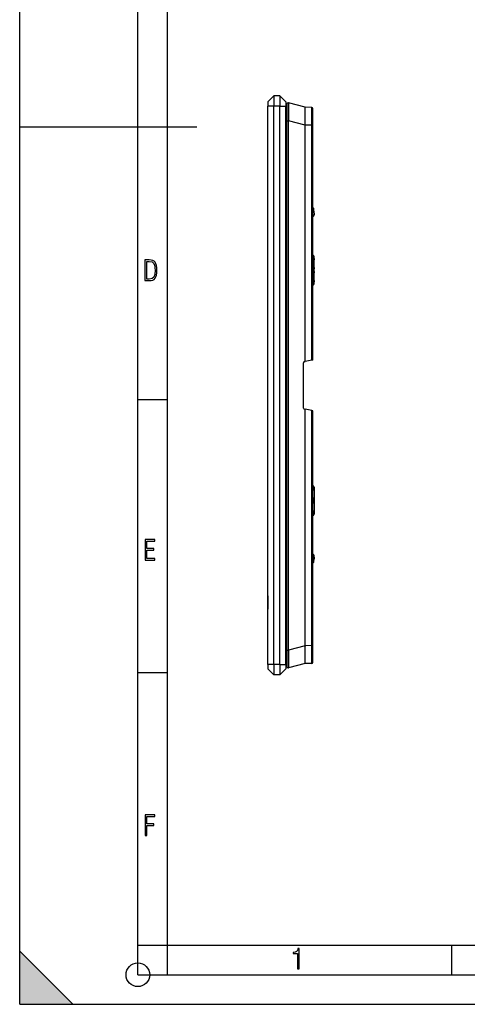
# Model space of a CAD drawing. Extents: x 0 to 420, y 0 to 297.
# Drawn here: x 0 to 76, y 0 to 167 of the extents above; entities that cross this region are included whole.
import ezdxf

# ---------------------------------------------------------------- set-up
doc = ezdxf.new("R2010")
doc.units = 0
doc.layers.get('0').update_dxf_attribs({"linetype": 'CONTINUOUS'})

msp = doc.modelspace()

# ---------------------------------------------------------------- linework, layer by layer
at = {"color": 7}
for p, q in [((0, 0), (0, 297)), ((0, 0), (0, 297)), ((20.000401, 4.99976), (20.000401, 292)), ((25.000401, 9.99976), (25.000401, 287)), ((43.029083, 153.750259), (42.029083, 152.750259)), ((43.029083, 153.750259), (43.029083, 152.000259)), ((44.029083, 153.750259), (43.029083, 153.750259)), ((44.029083, 153.750259), (44.029083, 152.000259)), ((44.029083, 153.750259), (45.029083, 152.750259)), ((42.029083, 152.750259), (42.029083, 152.000259)), ((43.029083, 152.000259), (42.029083, 152.000259)), ((42.029083, 57.500259), (42.029083, 152.000259)), ((43.029083, 57.500259), (43.029083, 152.000259)), ((44.029083, 152.000259), (43.029083, 152.000259)), ((44.029083, 57.500259), (44.029083, 152.000259)), ((44.029083, 152.000259), (45.029083, 152.000259)), ((45.029083, 152.750259), (45.029083, 152.000259)), ((45.029083, 57.500259), (45.029083, 152.000259)), ((45.229084, 152.35025), (45.229084, 149.541504)), ((48.329082, 151.811615), (45.478855, 152.543976)), ((49.430828, 151.801987), (48.329082, 151.811615)), ((48.329082, 151.811157), (48.329082, 151.81041)), ((48.329082, 148.895599), (48.329082, 151.81041)), ((49.430828, 148.802094), (49.430828, 151.801987)), ((49.629082, 148.802094), (49.629082, 151.60199)), ((0, 148.5), (30, 148.5)), ((45.229084, 149.541504), (45.478855, 149.541504)), ((45.229084, 59.959019), (45.229084, 149.541504)), ((45.478855, 59.959019), (45.478855, 149.541504)), ((48.329082, 148.809143), (45.478855, 149.541504)), ((48.329082, 148.80957), (48.329079, 148.811722)), ((48.329082, 148.895599), (48.329082, 148.811722)), ((49.430828, 148.802094), (48.329082, 148.811722)), ((48.329082, 108.803162), (48.329082, 148.809143)), ((49.430828, 148.802094), (49.629082, 148.802094)), ((49.430828, 108.997421), (49.430828, 148.802094)), ((49.629082, 109.032379), (49.629082, 148.802094)), ((49.625778, 133.58786), (49.825748, 133.591339)), ((49.685913, 134.788208), (49.629108, 134.829666)), ((49.629108, 133.302704), (49.657318, 133.316467)), ((49.629276, 133.373962), (49.657318, 133.316467)), ((49.814247, 134.250259), (49.808994, 134.551117)), ((49.814247, 134.250259), (49.825748, 133.591339)), ((49.685913, 126.536995), (49.629089, 126.535545)), ((49.685913, 126.536995), (49.808662, 126.539665)), ((49.685913, 121.963524), (49.685913, 126.536995)), ((49.814247, 126.550262), (49.808994, 126.539757)), ((49.808994, 121.960762), (49.808994, 126.539757)), ((49.814247, 126.550262), (49.825748, 126.550262)), ((49.818359, 124.685829), (49.818359, 126.014687)), ((49.82185, 126.214714), (49.825748, 126.214783)), ((49.825748, 126.214783), (49.825748, 126.550262)), ((49.825794, 126.214783), (49.825794, 126.550262)), ((49.818359, 122.485832), (49.818359, 123.81469)), ((49.82185, 124.485802), (49.825748, 124.485733)), ((49.82185, 124.014717), (49.825748, 124.014786)), ((49.825748, 124.014786), (49.825748, 124.485733)), ((49.825794, 124.014786), (49.825794, 124.485733)), ((49.685913, 121.963524), (49.629089, 121.964973)), ((49.685913, 121.963524), (49.808662, 121.960854)), ((49.814247, 121.950256), (49.808994, 121.960762)), ((49.814247, 121.950256), (49.825748, 121.950256)), ((49.82185, 122.285805), (49.825748, 122.285736)), ((49.825748, 121.950256), (49.825748, 122.285736)), ((49.825794, 121.950256), (49.825794, 122.285736)), ((48.029083, 100.918076), (48.029083, 108.582443)), ((48.194355, 108.779404), (48.329082, 108.803162)), ((49.430828, 108.997421), (48.329079, 108.803162)), ((49.628677, 109.03231), (49.430828, 108.997421)), ((20.000401, 102.333), (25.000401, 102.333)), ((48.194355, 100.721115), (48.329082, 100.697357)), ((49.430828, 100.503098), (48.329079, 100.697357)), ((48.329082, 60.691383), (48.329082, 100.697357)), ((49.430828, 60.698414), (49.430828, 100.503098)), ((49.628677, 100.468208), (49.430828, 100.503098)), ((49.629082, 60.698414), (49.629082, 100.46814)), ((49.629112, 87.550262), (49.657318, 87.550262)), ((49.629112, 87.211349), (49.657318, 87.211845)), ((49.818359, 87.014687), (49.629112, 87.011383)), ((49.657318, 87.550262), (49.657318, 87.211845)), ((49.657318, 87.550262), (49.825794, 87.550262)), ((49.825638, 87.214783), (49.657318, 87.211845)), ((49.818359, 87.014687), (49.818359, 85.685837)), ((49.825794, 87.550262), (49.825794, 87.214783)), ((49.818359, 85.685837), (49.629112, 85.689133)), ((49.629112, 85.489166), (49.657318, 85.488678)), ((49.629112, 85.011353), (49.657318, 85.011841)), ((49.825638, 85.485733), (49.657318, 85.488678)), ((49.657318, 85.488678), (49.657318, 85.011841)), ((49.825638, 85.014786), (49.657318, 85.011841)), ((49.825794, 85.485733), (49.825794, 85.014786)), ((49.818359, 84.814682), (49.629112, 84.811386)), ((49.818359, 83.485832), (49.629112, 83.489136)), ((49.818359, 84.814682), (49.818359, 83.485832)), ((49.629112, 83.289169), (49.657318, 83.288673)), ((49.629112, 82.950256), (49.657318, 82.950256)), ((49.825638, 83.285736), (49.657318, 83.288673)), ((49.657318, 83.288673), (49.657318, 82.950256)), ((49.657318, 82.950256), (49.825794, 82.950256)), ((49.825794, 83.285736), (49.825794, 82.950256)), ((49.62904, 75.489166), (49.813755, 75.485947)), ((49.629074, 75.147087), (49.812439, 75.146767)), ((49.629093, 76.197815), (49.657318, 76.184044)), ((49.82185, 75.685776), (49.629093, 75.689133)), ((49.80901, 74.950256), (49.812439, 75.146767)), ((49.819283, 75.538803), (49.812439, 75.146767)), ((49.82185, 75.685776), (49.819283, 75.538803)), ((49.82185, 75.685776), (49.825748, 75.90918)), ((49.685913, 74.712318), (49.629093, 74.670845)), ((42.029083, 69.157158), (42.029083, 69.155853)), ((42.031082, 69.157158), (42.029083, 69.157158)), ((42.029083, 69.155846), (42.029083, 69.127533)), ((42.029083, 69.127396), (42.029083, 69.064995)), ((42.029083, 69.064972), (42.029083, 68.261978)), ((42.029083, 68.824364), (42.029083, 68.768547)), ((42.031082, 68.824364), (42.029083, 68.824364)), ((42.029083, 68.768478), (42.029083, 68.733078)), ((42.029083, 68.732201), (42.029083, 68.69915)), ((42.029083, 68.551064), (42.029083, 68.69915)), ((42.029083, 68.261978), (42.029083, 67.660385)), ((42.029083, 67.660393), (42.029083, 67.425308)), ((42.031082, 67.438904), (42.029083, 67.438904)), ((42.029083, 67.422348), (42.029083, 67.425339)), ((42.029083, 67.422348), (42.029083, 67.117165)), ((42.031082, 67.22718), (42.029083, 67.22718)), ((42.029083, 67.117119), (42.029083, 67.042305)), ((42.029083, 67.041992), (42.029083, 66.996742)), ((42.029083, 66.99678), (42.029083, 66.972885)), ((42.029083, 66.972481), (42.029083, 66.950256)), ((42.029083, 66.949203), (42.029083, 66.945549)), ((42.029083, 66.945343), (42.029083, 66.85714)), ((48.329082, 60.691383), (45.478855, 59.959019)), ((48.329082, 60.690952), (48.329079, 60.688801)), ((49.430828, 60.698414), (48.329082, 60.688801)), ((48.329082, 60.688801), (48.329082, 60.604099)), ((48.329082, 57.690086), (48.329082, 60.604099)), ((49.430828, 60.698414), (49.629082, 60.698414)), ((49.430828, 57.698528), (49.430828, 60.698414)), ((49.629082, 57.898521), (49.629082, 60.698414)), ((45.229084, 59.959019), (45.478855, 59.959019)), ((45.229084, 59.959019), (45.229084, 57.150261)), ((43.029083, 57.500259), (42.029083, 57.500259)), ((42.029083, 57.500259), (42.029083, 56.750259)), ((43.029083, 55.750259), (42.029083, 56.750259)), ((43.029083, 57.500259), (43.029083, 55.750259)), ((44.029083, 57.500259), (43.029083, 57.500259)), ((44.029083, 57.500259), (44.029083, 55.750259)), ((44.029083, 57.500259), (45.029083, 57.500259)), ((44.029083, 55.750259), (45.029083, 56.750259)), ((45.029083, 57.500259), (45.029083, 56.750259)), ((48.329082, 57.688915), (45.478855, 56.956551)), ((49.430828, 57.698528), (48.329082, 57.688915)), ((48.329082, 57.68961), (48.329082, 57.688961)), ((20.000401, 56.166599), (25.000401, 56.166599)), ((44.029083, 55.750259), (43.029083, 55.750259)), ((20.000401, 10), (25.000401, 10)), ((20.000401, 9.99976), (25.000401, 9.99976)), ((25.000401, 9.99976), (410, 9.99976)), ((25.0005, 4.99976), (25.0005, 9.99976)), ((73.125504, 4.99976), (73.125504, 9.99976)), ((0, 9), (9, 0)), ((0, 0), (0, 9)), ((20.000401, 4.99976), (167.501007, 4.99976)), ((0, 0), (420, 0)), ((0, 0), (420, 0)), ((0, 0), (9, 0))]:
    msp.add_line(p, q, dxfattribs=at)
for points in [[(45.478855, 152.543976), (45.479202, 152.543793), (45.479889, 152.542908), (45.481884, 152.53595), (45.483776, 152.522614), (45.487217, 152.476944), (45.490448, 152.398346), (45.495056, 152.159546), (45.497173, 151.836487), (45.49704, 151.444061), (45.490971, 150.527069), (45.478855, 149.541504)], [(49.80899, 134.551132), (49.806824, 134.552109), (49.800385, 134.552994), (49.789833, 134.553772), (49.775375, 134.554413), (49.757347, 134.554901), (49.736115, 134.555237), (49.712143, 134.55542), (49.685959, 134.55542), (49.658112, 134.555252), (49.629196, 134.554932)], [(49.685913, 134.788193), (49.684822, 134.787476), (49.682297, 134.784775), (49.678383, 134.780151), (49.673111, 134.773651), (49.66655, 134.765335), (49.658783, 134.755325), (49.649902, 134.743759), (49.64003, 134.730728), (49.629265, 134.716446)], [(49.825745, 126.550262), (49.823715, 126.57872), (49.817642, 126.606613), (49.807678, 126.633347), (49.794006, 126.658386), (49.776901, 126.681229), (49.756729, 126.701416), (49.733887, 126.718521), (49.708847, 126.732193), (49.682114, 126.742157), (49.654236, 126.74823), (49.625778, 126.750259)], [(49.685913, 126.537003), (49.684814, 126.559158), (49.682281, 126.581055), (49.678337, 126.602402), (49.673035, 126.622955), (49.666428, 126.642441), (49.658615, 126.660629), (49.649689, 126.677292), (49.639748, 126.692215), (49.628922, 126.705231)], [(49.80899, 126.539749), (49.806824, 126.569031), (49.800385, 126.597672), (49.789818, 126.625061), (49.77536, 126.650604), (49.757309, 126.673767), (49.736061, 126.694046), (49.712082, 126.710983), (49.685867, 126.724243), (49.658005, 126.733521), (49.629089, 126.738617)], [(49.625778, 121.750259), (49.654236, 121.752289), (49.682114, 121.758362), (49.708847, 121.768326), (49.733887, 121.781998), (49.756729, 121.799103), (49.776901, 121.81929), (49.794006, 121.842133), (49.807678, 121.867172), (49.817642, 121.893906), (49.823715, 121.921799), (49.825745, 121.950256)], [(49.628922, 121.795288), (49.639748, 121.808304), (49.649689, 121.823227), (49.658615, 121.83989), (49.666428, 121.858078), (49.673035, 121.877563), (49.678337, 121.898117), (49.682281, 121.919464), (49.684814, 121.94136), (49.685913, 121.963516)], [(49.629089, 121.761902), (49.658005, 121.766998), (49.685867, 121.776276), (49.712082, 121.789536), (49.736061, 121.806473), (49.757309, 121.826752), (49.77536, 121.849915), (49.789818, 121.875458), (49.800385, 121.902847), (49.806824, 121.931488), (49.80899, 121.96077)], [(49.657318, 87.550262), (49.656944, 87.568634), (49.655838, 87.586853), (49.653992, 87.604752), (49.651443, 87.622208), (49.648201, 87.639053), (49.644295, 87.655136), (49.639755, 87.670334), (49.634628, 87.684525), (49.628937, 87.697571)], [(49.628937, 82.802948), (49.634628, 82.815994), (49.639755, 82.830185), (49.644295, 82.845383), (49.648201, 82.861465), (49.651443, 82.878311), (49.653992, 82.895767), (49.655838, 82.913666), (49.656944, 82.931885), (49.657318, 82.950256)], [(49.629196, 74.946457), (49.65802, 74.946121), (49.685799, 74.945969), (49.711929, 74.945969), (49.735855, 74.946152), (49.757065, 74.946472), (49.775101, 74.946976), (49.789581, 74.947601), (49.800201, 74.948364), (49.806717, 74.949249), (49.809006, 74.950226)], [(49.62925, 74.784088), (49.640015, 74.769791), (49.649902, 74.756775), (49.658783, 74.745193), (49.66655, 74.735184), (49.673111, 74.726868), (49.678375, 74.720352), (49.682297, 74.715729), (49.684822, 74.713043), (49.685913, 74.712326)], [(45.478855, 59.959019), (45.490131, 59.058327), (45.496502, 58.21003), (45.497387, 57.833107), (45.49649, 57.505527), (45.492699, 57.190514), (45.489662, 57.078869), (45.48592, 57.002621), (45.483791, 56.978027), (45.481499, 56.962677), (45.480297, 56.958492), (45.479343, 56.956852), (45.478855, 56.956551)]]:
    msp.add_lwpolyline(points, dxfattribs=at)
for points in [[(21.209959, 122.479729), (21.938147, 122.479729), (22.267006, 122.49852), (22.53949, 122.573685), (22.760294, 122.695839), (22.93412, 122.879059), (23.060965, 123.118652), (23.150227, 123.419327), (23.201904, 123.790466), (23.220697, 124.232079), (23.201904, 124.668991), (23.150227, 125.040131), (23.065662, 125.340805), (22.93412, 125.580399), (22.760294, 125.758926), (22.53949, 125.881073), (22.262308, 125.956238), (21.938147, 125.979729), (21.209959, 125.979729)], [(21.501234, 122.742813), (21.501234, 125.721336), (21.919355, 125.721336), (22.407946, 125.641472), (22.708616, 125.387779), (22.858952, 124.927383), (22.891838, 124.607918), (22.905931, 124.227379), (22.858952, 123.527382), (22.708616, 123.066978), (22.407946, 122.817986), (21.919355, 122.742813)], [(21.244259, 75.172127), (22.850969, 75.172127), (22.850969, 75.444611), (21.535534, 75.444611), (21.535534, 76.868103), (22.719427, 76.868103), (22.719427, 77.135887), (21.535534, 77.135887), (21.535534, 78.399643), (22.850969, 78.399643), (22.850969, 78.672127), (21.244259, 78.672127)], [(21.244259, 28.569124), (21.535534, 28.569124), (21.535534, 30.265097), (22.719427, 30.265097), (22.719427, 30.532883), (21.535534, 30.532883), (21.535534, 31.79664), (22.850969, 31.79664), (22.850969, 32.069122), (21.244259, 32.069122)], [(47.03595, 5.977674), (47.322525, 5.977674), (47.322525, 9.425997), (47.101723, 9.425997), (47.026554, 9.120627), (46.876217, 8.918613), (46.63662, 8.796467), (46.303062, 8.754185), (46.303062, 8.575661), (46.490982, 8.570963), (47.03595, 8.613245)]]:
    msp.add_lwpolyline(points, close=True, dxfattribs=at)
msp.add_circle((20.000401, 4.99976), 2, dxfattribs=at)
for centre, radius, start, end in [((45.429085, 152.35025), 0.2, 75.589608, 180.000118), ((49.429085, 151.60199), 0.2, 0.000002, 89.499999), ((49.733982, 130.861435), 3.39034, 88.650255, 91.771084), ((49.525795, 133.586105), 0.3, 296.002398, 1), ((49.509041, 134.545883), 0.3, 1, 53.87337), ((49.625793, 126.550262), 0.2, 0, 90.000003), ((49.614182, 126.550201), 0.200064, 0.017057, 85.726456), ((53.56678, 126.067192), 3.748427, 177.750428, 180.802556), ((53.56678, 124.633324), 3.748427, 179.197444, 182.249572), ((53.56678, 123.867195), 3.748427, 177.750428, 180.802556), ((49.625793, 121.950256), 0.2, 269.999997, 360), ((49.614182, 121.950317), 0.200065, 274.295258, 359.982922), ((53.56678, 122.433327), 3.748427, 179.197444, 182.249572), ((48.229084, 108.582443), 0.2, 100.000001, 180.000005), ((48.229084, 100.918076), 0.2, 180.000005, 259.999999), ((49.625793, 87.550262), 0.2, 0, 90.000003), ((53.56678, 87.067192), 3.748427, 177.750428, 180.802556), ((53.56678, 85.633324), 3.748427, 179.197444, 182.249572), ((53.56678, 84.867195), 3.748427, 177.750428, 180.802556), ((53.56678, 83.433327), 3.748427, 179.197444, 182.249572), ((49.625793, 82.950256), 0.2, 269.999997, 360), ((49.612473, 75.150261), 0.2, 274.767353, 359), ((49.525795, 75.914413), 0.3, 359, 63.997602), ((49.666969, 75.523254), 0.152396, 345.860796, 5.82865), ((49.509041, 74.954636), 0.3, 306.12663, 359), ((45.429085, 57.150261), 0.2, 180.000005, 284.410351), ((49.429085, 57.898521), 0.2, 270.500001, 360)]:
    msp.add_arc(centre, radius, start, end, dxfattribs=at)
msp.add_solid([(0, 0), (9, 0), (0, 9)], dxfattribs=at)

doc.saveas('drawing.dxf')
